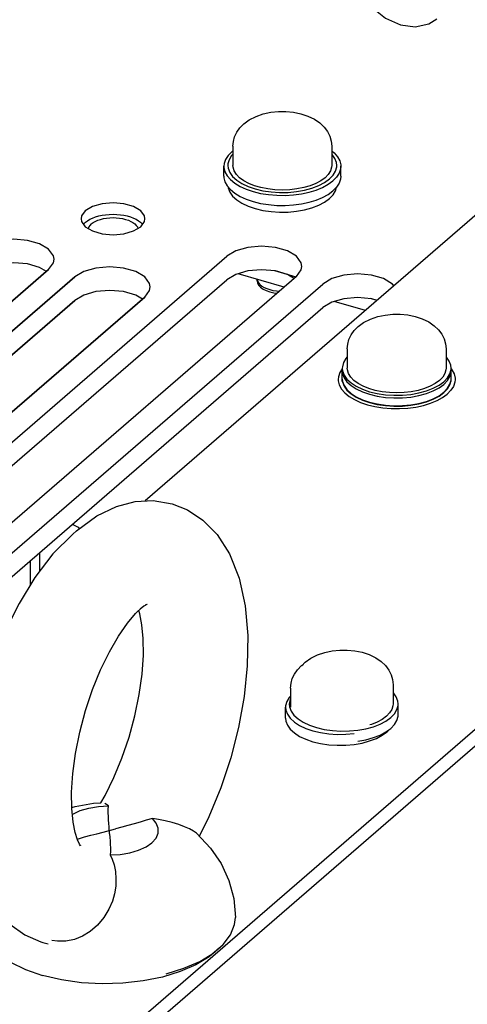
# Paper-space layout '177R0493_1_5' of a CAD drawing. Units: millimetres. Extents: x 0 to 841, y 0 to 594.
# Drawn here: x 759 to 776, y 288 to 327 of the extents above; entities that cross this region are included whole.
import ezdxf

# ---------------------------------------------------------------- set-up
doc = ezdxf.new("R2010")
doc.units = ezdxf.units.MM
doc.header["$LTSCALE"] = 47.498
doc.layers.get('0').update_dxf_attribs({"linetype": 'CONTINUOUS'})
for name, color, linetype in [('0004___ALL_AXES_PRT', 7, 'CONTINUOUS'), ('002___PRT_ALL_AXES', 7, 'CONTINUOUS'), ('02___PRT_ALL_AXES', 7, 'CONTINUOUS'), ('ROUNDS', 7, 'CONTINUOUS')]:
    doc.layers.add(name, color=color, linetype=linetype)

psp = doc.layouts.new('177R0493_1_5')

# ---------------------------------------------------------------- linework, layer by layer
at = {"color": 7, "linetype": 'CONTINUOUS'}
for p, q in [((766.947, 321.646), (766.996, 321.683)), ((766.636, 320.668), (766.636, 321.066)), ((771.276, 320.668), (771.276, 321.066)), ((767.522, 320.155), (767.796, 320.062)), ((770.02, 320.035), (770.302, 320.122)), ((771.11, 320.237), (770.966, 320.088)), ((769.715, 319.572), (770.02, 319.637)), ((770.02, 319.637), (770.302, 319.723)), ((759.591, 316.891), (759.326, 317.049)), ((769.512, 316.663), (768.665, 316.907)), ((769.03, 316.265), (767.198, 316.794)), ((767.956, 316.511), (767.956, 316.575)), ((747.815, 304.558), (760.723, 315.736)), ((763.401, 315.791), (763.137, 315.949)), ((772.253, 315.334), (771.009, 315.694)), ((772.718, 315.737), (772.475, 315.807)), ((772.061, 311.685), (772.335, 311.592)), ((774.558, 311.566), (774.841, 311.652)), ((769.717, 301.232), (769.78, 301.278)), ((769.726, 301.223), (769.864, 301.363))]:
    psp.add_line(p, q, dxfattribs=at)
at = {"color": 3, "linetype": 'CONTINUOUS'}
for p, q in [((759.683, 316.971), (746.683, 305.713)), ((747.723, 305.413), (760.723, 316.671)), ((763.494, 315.871), (750.494, 304.613))]:
    psp.add_line(p, q, dxfattribs=at)
at = {"color": 7, "linetype": 'CONTINUOUS'}
for points in [[(767.428, 322.758), (767.645, 322.915), (767.912, 323.05), (768.202, 323.147), (768.5, 323.209), (768.799, 323.239), (769.098, 323.24), (769.395, 323.212), (769.687, 323.154), (769.969, 323.063), (770.228, 322.939), (770.449, 322.788), (770.621, 322.623), (770.75, 322.448), (770.843, 322.258), (770.897, 322.067), (770.916, 321.863)], [(766.996, 321.863), (767.013, 322.052), (767.063, 322.239), (767.147, 322.42), (767.267, 322.594), (767.428, 322.758)], [(766.947, 321.646), (766.803, 321.498), (766.702, 321.34), (766.647, 321.177), (766.636, 321.066)], [(770.916, 321.682), (771.019, 321.598), (771.149, 321.446), (771.235, 321.286), (771.274, 321.122), (771.276, 321.066)], [(766.636, 321.066), (766.639, 321.011), (766.678, 320.847), (766.764, 320.687), (766.894, 320.535), (767.067, 320.394), (767.277, 320.266), (767.522, 320.155)], [(771.276, 321.066), (771.266, 320.956), (771.211, 320.793), (771.11, 320.635), (770.966, 320.486)], [(766.636, 320.668), (766.639, 320.613), (766.678, 320.449), (766.764, 320.289)], [(770.302, 320.122), (770.557, 320.227), (770.78, 320.349), (770.966, 320.486)], [(771.276, 320.668), (771.266, 320.558), (771.211, 320.395), (771.11, 320.237)], [(766.764, 320.289), (766.894, 320.137), (767.067, 319.995), (767.277, 319.868), (767.522, 319.756), (767.796, 319.663)], [(767.796, 320.062), (768.094, 319.99), (768.41, 319.939), (768.736, 319.912), (769.067, 319.908), (769.396, 319.927), (769.715, 319.97), (770.02, 320.035)], [(770.302, 319.723), (770.557, 319.829), (770.78, 319.951), (770.966, 320.088)], [(767.796, 319.663), (768.094, 319.591), (768.41, 319.541), (768.736, 319.513), (769.067, 319.509), (769.396, 319.529), (769.715, 319.572)], [(759.326, 317.049), (758.845, 317.187), (758.298, 317.236), (757.751, 317.187), (757.269, 317.049), (756.912, 316.836)], [(767.956, 316.511), (767.972, 316.424), (768.017, 316.34), (768.09, 316.261), (768.19, 316.19), (768.314, 316.128), (768.456, 316.078), (768.614, 316.041), (768.75, 316.023)], [(763.137, 315.949), (762.656, 316.087), (762.108, 316.136), (761.561, 316.087), (761.08, 315.949), (760.723, 315.736)], [(771.967, 314.704), (772.184, 314.862), (772.451, 314.996), (772.741, 315.094), (773.039, 315.156), (773.338, 315.186), (773.637, 315.186), (773.934, 315.158), (774.226, 315.1), (774.507, 315.009)], [(774.507, 315.009), (774.767, 314.885), (774.988, 314.734), (775.16, 314.569), (775.288, 314.394), (775.382, 314.205), (775.436, 314.013), (775.455, 313.81)], [(771.535, 313.81), (771.552, 313.998), (771.602, 314.185), (771.686, 314.366), (771.806, 314.54), (771.967, 314.704)], [(771.335, 313.019), (771.241, 312.871), (771.186, 312.707), (771.175, 312.597)], [(775.655, 313.014), (775.688, 312.976), (775.773, 312.817), (775.813, 312.652), (775.815, 312.597)], [(771.175, 312.597), (771.178, 312.542), (771.217, 312.378), (771.303, 312.218), (771.433, 312.066), (771.605, 311.924), (771.816, 311.797), (772.061, 311.685)], [(775.815, 312.597), (775.805, 312.487), (775.75, 312.324), (775.649, 312.166), (775.504, 312.017)], [(774.841, 311.652), (775.096, 311.758), (775.319, 311.88), (775.504, 312.017)], [(772.335, 311.592), (772.633, 311.52), (772.948, 311.47), (773.275, 311.442), (773.606, 311.438), (773.934, 311.458), (774.254, 311.501), (774.558, 311.566)], [(769.864, 301.363), (770.081, 301.52), (770.347, 301.654), (770.638, 301.752), (770.935, 301.814), (771.235, 301.844), (771.534, 301.845), (771.83, 301.817), (772.122, 301.758), (772.404, 301.667), (772.664, 301.543), (772.885, 301.393), (773.056, 301.228), (773.185, 301.053), (773.278, 300.863), (773.333, 300.672), (773.352, 300.468)], [(769.285, 300.337), (769.302, 300.526), (769.351, 300.712), (769.436, 300.894), (769.556, 301.068), (769.717, 301.232)]]:
    psp.add_lwpolyline(points, dxfattribs=at)
at = {"color": 3, "linetype": 'CONTINUOUS'}
for points in [[(759.897, 317.371), (759.874, 317.51), (759.683, 317.771), (759.326, 317.984), (758.845, 318.123), (758.298, 318.171), (757.751, 318.123), (757.269, 317.984), (756.912, 317.771)], [(759.683, 316.971), (759.874, 317.232), (759.897, 317.371)], [(763.708, 316.271), (763.684, 316.41), (763.494, 316.671), (763.137, 316.884), (762.656, 317.023), (762.108, 317.071), (761.561, 317.023), (761.08, 316.884), (760.723, 316.671)], [(763.494, 315.871), (763.684, 316.132), (763.708, 316.271)]]:
    psp.add_lwpolyline(points, dxfattribs=at)
at = {"layer": '0004___ALL_AXES_PRT', "color": 7, "linetype": 'CONTINUOUS'}
psp.add_line((759.324, 305.724), (759.324, 304.975), dxfattribs=at)
at = {"layer": '0004___ALL_AXES_PRT', "color": 3, "linetype": 'CONTINUOUS'}
psp.add_line((758.944, 305.395), (758.944, 304.414), dxfattribs=at)
psp.add_lwpolyline([(760.615, 306.842), (760.86, 306.723), (760.887, 306.696)], dxfattribs=at)
at = {"layer": '002___PRT_ALL_AXES', "color": 3, "linetype": 'CONTINUOUS'}
for p, q in [((763.053, 318.496), (763.337, 318.665)), ((751.533, 304.313), (766.748, 317.489)), ((746.683, 305.713), (759.683, 316.971)), ((760.723, 316.671), (747.723, 305.413)), ((769.52, 316.689), (754.305, 303.513)), ((755.344, 303.213), (770.559, 316.389)), ((750.494, 304.613), (763.494, 315.871))]:
    psp.add_line(p, q, dxfattribs=at)
at = {"layer": '002___PRT_ALL_AXES', "color": 7, "linetype": 'CONTINUOUS'}
for p, q in [((763.399, 318.776), (763.408, 318.763)), ((759.591, 316.891), (759.326, 317.049)), ((751.626, 303.458), (766.748, 316.554)), ((769.442, 316.6), (769.162, 316.767)), ((760.723, 315.736), (747.815, 304.558)), ((763.401, 315.791), (763.137, 315.949)), ((755.436, 302.358), (770.559, 315.454)), ((760.644, 306.448), (760.783, 306.587)), ((763.129, 303.298), (763.401, 303.563)), ((763.46, 303.59), (763.314, 303.478)), ((761.279, 295.57), (761.658, 295.634)), ((761.658, 295.634), (762.056, 295.658)), ((759.449, 290.235), (759.669, 290.18)), ((766.054, 289.663), (765.529, 289.345)), ((765.676, 289.476), (766.201, 289.794)), ((758.767, 289.158), (759.445, 288.923)), ((760.192, 288.747), (759.445, 288.923)), ((760.987, 288.634), (760.192, 288.747))]:
    psp.add_line(p, q, dxfattribs=at)
at = {"layer": '002___PRT_ALL_AXES', "color": 3, "linetype": 'CONTINUOUS'}
for points in [[(771.74, 329.137), (771.833, 328.521), (772.104, 327.912), (772.525, 327.369), (773.056, 326.945), (773.645, 326.682), (774.234, 326.605), (774.765, 326.722), (775.086, 326.925)], [(763.506, 318.982), (763.487, 319.092), (763.337, 319.3), (763.053, 319.469), (762.671, 319.579), (762.237, 319.617), (761.802, 319.579), (761.42, 319.469), (761.137, 319.3)], [(761.137, 319.3), (760.986, 319.092), (760.967, 318.982)], [(760.967, 318.982), (760.986, 318.872), (761.137, 318.665)], [(763.337, 318.665), (763.487, 318.872), (763.506, 318.982)], [(761.137, 318.665), (761.42, 318.496), (761.802, 318.385), (762.237, 318.347), (762.671, 318.385), (763.053, 318.496)], [(759.897, 317.371), (759.874, 317.51), (759.683, 317.771), (759.326, 317.984), (758.845, 318.123), (758.298, 318.171), (757.751, 318.123), (757.269, 317.984), (756.912, 317.771)], [(769.733, 317.089), (769.71, 317.228), (769.52, 317.489), (769.162, 317.702), (768.681, 317.841), (768.134, 317.889), (767.587, 317.841), (767.105, 317.702), (766.748, 317.489)], [(759.683, 316.971), (759.874, 317.232), (759.897, 317.371)], [(763.708, 316.271), (763.684, 316.41), (763.494, 316.671), (763.137, 316.884), (762.656, 317.023), (762.108, 317.071), (761.561, 317.023), (761.08, 316.884), (760.723, 316.671)], [(769.52, 316.689), (769.71, 316.95), (769.733, 317.089)], [(773.384, 316.315), (773.33, 316.389), (772.973, 316.602), (772.492, 316.741), (771.944, 316.789), (771.397, 316.741), (770.916, 316.602), (770.559, 316.389)], [(763.494, 315.871), (763.684, 316.132), (763.708, 316.271)]]:
    psp.add_lwpolyline(points, dxfattribs=at)
at = {"layer": '002___PRT_ALL_AXES', "color": 7, "linetype": 'CONTINUOUS'}
for points in [[(761.14, 318.841), (761.074, 318.776), (761.065, 318.763)], [(761.14, 318.841), (761.221, 318.903), (761.316, 318.959), (761.423, 319.01), (761.541, 319.054), (761.669, 319.091), (761.804, 319.12)], [(761.371, 318.775), (761.443, 318.829), (761.53, 318.878), (761.628, 318.922), (761.737, 318.958), (761.854, 318.987), (761.978, 319.008), (762.106, 319.021), (762.237, 319.025)], [(761.804, 319.12), (761.945, 319.141), (762.09, 319.154), (762.237, 319.158), (762.384, 319.154), (762.529, 319.141), (762.67, 319.12), (762.805, 319.091), (762.932, 319.054), (763.05, 319.01), (763.158, 318.959), (763.252, 318.903)], [(762.237, 319.025), (762.367, 319.021), (762.496, 319.008), (762.619, 318.987), (762.737, 318.958), (762.845, 318.922), (762.944, 318.878), (763.03, 318.829)], [(763.03, 318.829), (763.103, 318.775), (763.161, 318.716), (763.203, 318.654), (763.225, 318.598)], [(763.252, 318.903), (763.333, 318.841), (763.399, 318.776)], [(761.371, 318.775), (761.313, 318.716), (761.271, 318.654), (761.248, 318.598)], [(759.326, 317.049), (758.845, 317.187), (758.298, 317.236), (757.751, 317.187), (757.269, 317.049), (756.912, 316.836)], [(767.587, 316.906), (767.105, 316.767), (766.748, 316.554)], [(769.162, 316.767), (768.681, 316.906), (768.134, 316.954), (767.587, 316.906)], [(763.137, 315.949), (762.656, 316.087), (762.108, 316.136), (761.561, 316.087), (761.08, 315.949), (760.723, 315.736)], [(771.397, 315.806), (770.916, 315.667), (770.559, 315.454)], [(772.721, 315.74), (772.492, 315.806), (771.944, 315.854), (771.397, 315.806)], [(760.783, 306.587), (761.598, 307.182), (762.37, 307.554), (763.12, 307.749), (763.832, 307.786), (764.588, 307.66)], [(764.588, 307.66), (765.188, 307.421), (765.807, 307.013), (766.37, 306.438), (766.86, 305.668), (767.241, 304.708), (767.484, 303.603), (767.586, 302.43), (767.566, 301.226), (767.441, 300.004), (767.219, 298.777), (766.909, 297.562), (766.517, 296.373), (766.046, 295.228), (765.662, 294.446)], [(760.636, 306.456), (759.852, 305.666), (759.137, 304.729), (758.506, 303.698), (757.959, 302.596), (757.49, 301.439), (757.102, 300.244), (756.798, 299.026), (756.584, 297.803), (756.466, 296.589), (756.454, 295.399), (756.56, 294.251), (756.798, 293.18), (757.161, 292.258), (757.622, 291.516), (758.145, 290.954), (758.734, 290.536), (759.377, 290.257), (759.449, 290.235)], [(763.53, 303.662), (763.598, 303.668), (763.582, 303.66), (763.46, 303.59)], [(760.943, 294.079), (760.946, 294.076), (760.909, 294.133), (760.83, 294.303), (760.739, 294.595), (760.657, 295.011), (760.603, 295.551), (760.595, 296.198), (760.64, 296.938), (760.747, 297.744), (760.916, 298.589), (761.144, 299.443), (761.424, 300.279), (761.745, 301.068), (762.094, 301.783), (762.454, 302.403), (762.806, 302.911), (763.129, 303.298)], [(761.756, 295.781), (761.924, 296.076), (762.27, 296.778), (762.591, 297.555), (762.872, 298.383), (763.104, 299.234), (763.278, 300.08), (763.39, 300.892), (763.441, 301.641), (763.436, 302.301), (763.385, 302.853), (763.304, 303.28), (763.259, 303.425)], [(760.603, 295.59), (760.729, 295.63), (761.468, 295.76), (761.756, 295.781)], [(762.056, 295.658), (761.979, 295.711), (761.907, 295.756)], [(760.626, 295.325), (760.637, 295.333), (760.933, 295.468), (761.279, 295.57)], [(762.103, 294.544), (762.081, 294.822), (762.07, 294.961), (762.061, 295.1), (762.055, 295.239), (762.051, 295.378), (762.051, 295.518), (762.056, 295.658)], [(762.128, 293.708), (762.526, 293.732), (762.905, 293.796), (763.25, 293.898), (763.546, 294.033), (763.781, 294.195), (763.945, 294.378), (764.03, 294.574), (764.034, 294.774), (763.956, 294.97), (763.799, 295.155)], [(763.799, 295.155), (763.559, 295.083), (763.316, 295.013), (763.073, 294.945), (762.829, 294.878), (762.584, 294.813), (762.338, 294.748)], [(765.544, 294.568), (765.43, 294.651), (765.275, 294.739), (765.08, 294.827), (764.846, 294.914), (764.583, 294.995), (764.306, 295.063), (764.038, 295.117), (763.799, 295.155)], [(761.355, 294.488), (761.6, 294.553), (761.845, 294.618), (762.338, 294.748)], [(762.103, 294.544), (762.113, 294.405), (762.122, 294.266), (762.129, 294.127), (762.133, 293.987), (762.133, 293.848), (762.128, 293.708)], [(765.544, 294.568), (766.11, 293.983), (766.526, 293.37), (766.834, 292.696), (767.026, 291.973), (767.092, 291.219)], [(760.819, 294.339), (760.867, 294.353), (761.111, 294.421), (761.355, 294.488)], [(762.128, 293.708), (762.205, 293.534), (762.277, 293.312), (762.33, 293.051), (762.354, 292.762), (762.343, 292.462), (762.295, 292.163), (762.212, 291.868), (762.077, 291.549), (761.876, 291.218), (761.621, 290.915), (761.329, 290.665), (761.027, 290.482), (760.707, 290.354), (760.368, 290.284), (760.029, 290.279), (759.815, 290.311)], [(756.945, 291.088), (756.953, 290.95), (757.066, 290.541), (757.313, 290.147), (757.686, 289.779), (758.175, 289.446), (758.767, 289.158)], [(766.201, 289.794), (766.614, 290.152), (766.903, 290.539), (767.062, 290.944), (767.092, 291.219)], [(766.475, 290.032), (766.467, 290.021), (766.054, 289.663)], [(764.35, 288.988), (765.053, 289.204), (765.676, 289.476)], [(765.529, 289.345), (764.906, 289.073), (764.203, 288.857)], [(764.203, 288.857), (763.438, 288.702), (762.632, 288.612), (761.807, 288.589), (760.987, 288.634)]]:
    psp.add_lwpolyline(points, dxfattribs=at)
at = {"layer": '02___PRT_ALL_AXES', "color": 7, "linetype": 'CONTINUOUS'}
for p, q in [((766.996, 321.863), (766.996, 321.101)), ((770.916, 321.863), (770.916, 321.101)), ((770.654, 320.611), (770.489, 320.49)), ((767.597, 320.262), (767.876, 320.166)), ((770.133, 320.195), (770.402, 320.298)), ((769.835, 319.335), (770.133, 319.416)), ((767.958, 316.574), (767.975, 316.503)), ((771.535, 313.81), (771.535, 313.047)), ((775.455, 313.81), (775.455, 313.047)), ((771.335, 312.51), (771.335, 313.019)), ((771.335, 312.944), (771.335, 312.944)), ((775.655, 312.51), (775.655, 313.014)), ((771.337, 312.615), (771.347, 312.519)), ((774.374, 312.061), (774.672, 312.142)), ((772.136, 311.792), (772.415, 311.696)), ((772.136, 311.775), (772.415, 311.679)), ((773.046, 311.887), (773.382, 311.865)), ((774.672, 311.726), (774.941, 311.829)), ((774.672, 311.709), (774.941, 311.812)), ((774.941, 311.829), (775.174, 311.952)), ((775.174, 311.952), (775.366, 312.092)), ((774.374, 311.645), (774.672, 311.726)), ((773.352, 300.468), (773.352, 299.706)), ((769.285, 300.337), (769.285, 299.575)), ((773.552, 299.273), (773.552, 299.706)), ((769.085, 299.142), (769.085, 299.575)), ((772.837, 298.47), (773.07, 298.593)), ((772.924, 298.462), (773.116, 298.602)), ((773.07, 298.593), (773.262, 298.733)), ((773.116, 298.602), (773.191, 298.681)), ((769.886, 298.303), (770.165, 298.207)), ((770.165, 298.207), (770.471, 298.134)), ((771.132, 298.063), (771.471, 298.068)), ((771.471, 298.068), (771.804, 298.099)), ((771.804, 298.099), (772.124, 298.155)), ((771.951, 298.23), (772.27, 298.286))]:
    psp.add_line(p, q, dxfattribs=at)
for points in [[(766.996, 321.547), (766.94, 321.488), (766.844, 321.326), (766.799, 321.158), (766.797, 321.101)], [(771.116, 321.101), (771.105, 321.214), (771.043, 321.381), (770.93, 321.54), (770.916, 321.553)], [(766.797, 321.101), (766.808, 320.988), (766.87, 320.822), (766.983, 320.662), (767.145, 320.513), (767.351, 320.378), (767.597, 320.262)], [(767.424, 320.49), (767.259, 320.611), (767.132, 320.743), (767.046, 320.883), (767.002, 321.028), (766.996, 321.101)], [(770.916, 321.101), (770.911, 321.028), (770.867, 320.883), (770.781, 320.743), (770.654, 320.611)], [(770.827, 320.561), (770.973, 320.714), (771.069, 320.877), (771.114, 321.045), (771.116, 321.101)], [(767.852, 320.291), (767.623, 320.383), (767.424, 320.49)], [(770.489, 320.49), (770.29, 320.383), (770.061, 320.291)], [(770.402, 320.298), (770.635, 320.421), (770.827, 320.561)], [(766.805, 320.241), (766.808, 320.209), (766.87, 320.042), (766.983, 319.882), (767.145, 319.733), (767.351, 319.599), (767.597, 319.482), (767.876, 319.386)], [(770.061, 320.291), (769.807, 320.218), (769.534, 320.165), (769.249, 320.132), (768.956, 320.121), (768.664, 320.132), (768.379, 320.165), (768.106, 320.218), (767.852, 320.291)], [(767.876, 320.166), (768.182, 320.093), (768.507, 320.045), (768.843, 320.023), (769.182, 320.027), (769.516, 320.058), (769.835, 320.114), (770.133, 320.195)], [(770.827, 319.782), (770.973, 319.935), (771.069, 320.097), (771.105, 320.231)], [(770.133, 319.416), (770.402, 319.519), (770.635, 319.642), (770.827, 319.782)], [(767.876, 319.386), (768.182, 319.313), (768.507, 319.265), (768.843, 319.243), (769.182, 319.248), (769.516, 319.278), (769.835, 319.335)], [(767.975, 316.503), (768.011, 316.434), (768.068, 316.369), (768.142, 316.308), (768.233, 316.253), (768.338, 316.205), (768.456, 316.165), (768.585, 316.134), (768.721, 316.112), (768.841, 316.102)], [(771.535, 313.494), (771.479, 313.434), (771.382, 313.272), (771.338, 313.104), (771.335, 313.048)], [(775.655, 313.047), (775.643, 313.16), (775.582, 313.327), (775.469, 313.487), (775.455, 313.499)], [(771.335, 313.048), (771.347, 312.935), (771.409, 312.768), (771.522, 312.608), (771.684, 312.459), (771.89, 312.325), (772.136, 312.208), (772.415, 312.112)], [(771.335, 312.944), (771.347, 312.831), (771.409, 312.664), (771.522, 312.504), (771.684, 312.355), (771.89, 312.221), (772.136, 312.104), (772.415, 312.008), (772.721, 311.935), (773.046, 311.887)], [(771.584, 312.829), (771.541, 312.974), (771.535, 313.047)], [(775.455, 313.047), (775.45, 312.974), (775.406, 312.829), (775.32, 312.689), (775.193, 312.557)], [(775.366, 312.507), (775.512, 312.66), (775.608, 312.823), (775.652, 312.991), (775.655, 313.047)], [(775.366, 312.403), (775.512, 312.556), (775.608, 312.719), (775.652, 312.887), (775.655, 312.943)], [(771.335, 312.614), (771.347, 312.502), (771.409, 312.335), (771.522, 312.175), (771.684, 312.026), (771.89, 311.892), (772.136, 311.775)], [(772.391, 312.238), (772.162, 312.329), (771.963, 312.436), (771.798, 312.557), (771.671, 312.689), (771.584, 312.829)], [(775.193, 312.557), (775.028, 312.436), (774.828, 312.329)], [(775.608, 312.407), (775.652, 312.575), (775.654, 312.614)], [(775.608, 312.39), (775.652, 312.558), (775.655, 312.614)], [(771.347, 312.519), (771.409, 312.352), (771.522, 312.192), (771.684, 312.043), (771.89, 311.909), (772.136, 311.792)], [(774.828, 312.329), (774.599, 312.238), (774.346, 312.165), (774.073, 312.111), (773.787, 312.078), (773.495, 312.067), (773.203, 312.078), (772.918, 312.111), (772.645, 312.165), (772.391, 312.238)], [(773.382, 311.865), (773.721, 311.869), (774.054, 311.9), (774.374, 311.957), (774.672, 312.038), (774.941, 312.141), (775.174, 312.264), (775.366, 312.403)], [(774.672, 312.142), (774.941, 312.245), (775.174, 312.368), (775.366, 312.507)], [(775.366, 312.092), (775.512, 312.245), (775.608, 312.407)], [(775.366, 312.074), (775.512, 312.227), (775.608, 312.39)], [(772.415, 312.112), (772.721, 312.039), (773.046, 311.991), (773.382, 311.969), (773.721, 311.973), (774.054, 312.004), (774.374, 312.061)], [(774.941, 311.812), (775.174, 311.935), (775.366, 312.074)], [(772.415, 311.679), (772.721, 311.606), (773.046, 311.558), (773.382, 311.536), (773.721, 311.54), (774.054, 311.571), (774.374, 311.628), (774.672, 311.709)], [(772.415, 311.696), (772.721, 311.623), (773.046, 311.575), (773.382, 311.553), (773.721, 311.558), (774.054, 311.589), (774.374, 311.645)], [(769.285, 300.021), (769.229, 299.962), (769.132, 299.799), (769.088, 299.631), (769.085, 299.575)], [(773.552, 299.706), (773.54, 299.819), (773.478, 299.985), (773.365, 300.145), (773.352, 300.157)], [(769.285, 299.941), (769.279, 299.93), (769.235, 299.762), (769.232, 299.706)], [(769.232, 299.706), (769.244, 299.593), (769.305, 299.426), (769.419, 299.267), (769.58, 299.118), (769.787, 298.983), (770.033, 298.867)], [(773.352, 299.706), (773.346, 299.633), (773.303, 299.488), (773.216, 299.348), (773.089, 299.216)], [(773.262, 299.166), (773.408, 299.319), (773.505, 299.481), (773.549, 299.649), (773.552, 299.706)], [(769.085, 299.575), (769.097, 299.462), (769.159, 299.295)], [(769.159, 299.295), (769.272, 299.136), (769.434, 298.987), (769.64, 298.852), (769.886, 298.736), (770.165, 298.64), (770.471, 298.567)], [(773.262, 298.733), (773.408, 298.886), (773.505, 299.048), (773.549, 299.216), (773.552, 299.273)], [(769.085, 299.142), (769.097, 299.029), (769.159, 298.862), (769.272, 298.703), (769.434, 298.554), (769.64, 298.419), (769.886, 298.303)], [(770.033, 298.867), (770.312, 298.771), (770.618, 298.698), (770.943, 298.649), (771.279, 298.627), (771.618, 298.632), (771.951, 298.663)], [(771.951, 298.663), (772.27, 298.719), (772.568, 298.8), (772.837, 298.903), (773.07, 299.026), (773.262, 299.166)], [(773.089, 299.216), (772.924, 299.095), (772.725, 298.987), (772.496, 298.896), (772.423, 298.875)], [(770.471, 298.567), (770.796, 298.519), (771.132, 298.496)], [(771.132, 298.496), (771.471, 298.501), (771.804, 298.532)], [(772.124, 298.155), (772.422, 298.236), (772.691, 298.339), (772.924, 298.462)], [(772.27, 298.286), (772.568, 298.367), (772.837, 298.47)], [(770.471, 298.134), (770.796, 298.086), (771.132, 298.063)]]:
    psp.add_lwpolyline(points, dxfattribs=at)
at = {"layer": 'ROUNDS', "color": 7, "linetype": 'CONTINUOUS'}
for p, q in [((776.778, 319.253), (763.518, 307.77)), ((761.35, 285.492), (794.445, 314.153))]:
    psp.add_line(p, q, dxfattribs=at)
at = {"layer": 'ROUNDS', "color": 3, "linetype": 'CONTINUOUS'}
psp.add_line((761.35, 284.834), (794.445, 313.495), dxfattribs=at)

doc.saveas('drawing.dxf')
